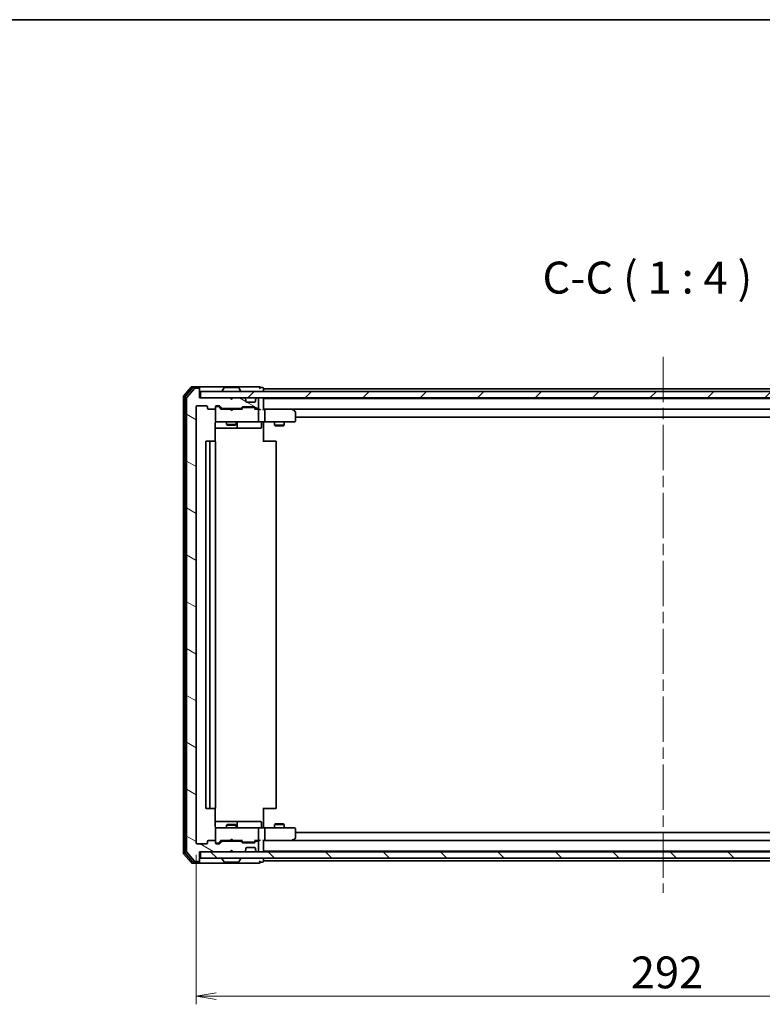
# Model space of a CAD drawing. Units: millimetres. Extents: x 36 to 7525, y 20 to 1144.
# Drawn here: x 2148 to 2380, y 836 to 1144 of the extents above; entities that cross this region are included whole.
import ezdxf

# ---------------------------------------------------------------- set-up
doc = ezdxf.new("R2010")
doc.units = ezdxf.units.MM
doc.header["$LTSCALE"] = 2.5
doc.linetypes.add('CHAIN', pattern=[0.3543, 0.2362, -0.0295, 0.0591, -0.0295])
doc.layers.get('Defpoints').update_dxf_attribs({"lineweight": 25})
for name, color, linetype, lineweight in [('Border (ISO)', 7, 'Continuous', 35), ('Centerline (ISO)', 131, 'Continuous', 18), ('Dimension (ISO)', 7, 'Continuous', 18), ('Hatch (ISO)', 1, 'Continuous', 18), ('Symbol (ISO)', 7, 'Continuous', 18), ('Visible (ISO)', 7, 'Continuous', 35)]:
    doc.layers.add(name, color=color, linetype=linetype, lineweight=lineweight)
doc.styles.add('Note Text (TK)', font='MS PGothic.ttf')
doc.dimstyles.new('Default - Method 1b (TK)', dxfattribs={"dimscale": 2.5, "dimtxt": 2.5, "dimasz": 2.5, "dimexe": 1, "dimexo": 1.5, "dimgap": 1, "dimtad": 1, "dimtoh": 1, "dimdsep": 46, "dimtxsty": 'Note Text (TK)', "dimblk": 'OPEN', "dimcen": 0.09, "dimdle": 5, "dimclrd": 100, "dimclre": 100, "dimclrt": 7, "dimadec": 1, "dimazin": 1, "dimtfac": 1, "dimtmove": 0, "dimatfit": 3, "dimldrblk": 'OPEN', "dimfxl": 1, "dimtolj": 1, "dimlwd": -1, "dimlwe": -1, "dimarcsym": 0})

# ---------------------------------------------------------------- blocks, each defined once
blk = doc.blocks.new('Borders tk図枠')
at = {"layer": 'Border (ISO)'}
blk.add_line((14.5, 289), (405.5, 289), dxfattribs=at)
blk = doc.blocks.new('_Open')
at = {"color": 0, "linetype": 'ByBlock', "lineweight": -2}
for p, q in [((-1, 0.167), (0, 0)), ((-1, -0.167), (0, 0)), ((0, 0), (-1, 0))]:
    blk.add_line(p, q, dxfattribs=at)
blk = doc.blocks.new('*D35')
at = {"layer": 'Defpoints', "color": 0}
for p in [(2202.85, 886.5), (2494.85, 886.5), (2202.85, 838.5)]:
    blk.add_point(p, dxfattribs=at)
at = {"layer": 'Dimension (ISO)', "color": 100}
for p, q in [((2202.85, 882.75), (2202.85, 836)), ((2494.85, 882.75), (2494.85, 836)), ((2488.6, 838.5), (2209.1, 838.5))]:
    blk.add_line(p, q, dxfattribs=at)
at = {"layer": 'Dimension (ISO)', "color": 100, "xscale": 6.25, "yscale": 6.25, "zscale": 6.25, "rotation": 180}
blk.add_blockref('_Open', (2202.85, 838.5), dxfattribs=at)
at = {"layer": 'Dimension (ISO)', "color": 100, "xscale": 6.25, "yscale": 6.25, "zscale": 6.25}
blk.add_blockref('_Open', (2494.85, 838.5), dxfattribs=at)
at = {"layer": 'Dimension (ISO)', "color": 7, "insert": (2338.73, 845.98), "char_height": 6.25, "attachment_point": 4, "style": 'Note Text (TK)'}
blk.add_mtext('\\A1;\\fMS PGothic|b0|i0;{\\H9.9600;292}', dxfattribs=at)

msp = doc.modelspace()

# ---------------------------------------------------------------- hatches: boundary and pattern name
at = {"layer": 'Hatch (ISO)'}
h = msp.add_hatch(dxfattribs=at)
h.set_pattern_fill('ANSI31', color=256, scale=101.6, angle=105.000246, style=0)
h.set_pattern_definition([(150.00025, (965.75, -12), (-6.34995, -10.99855), [])])
edge = h.paths.add_edge_path()
edge.add_ellipse((2203.5548, 1028.4021), major_axis=(0, 0.3), ratio=1, start_angle=270, end_angle=360)
edge.add_line((2203.5548, 1028.7021), (2202.4953, 1028.7021))
edge.add_ellipse((2202.4953, 1028.4021), major_axis=(-0.3, 0), ratio=1, start_angle=270, end_angle=320.194429)
edge.add_line((2202.2649, 1028.5942), (2199.9244, 1025.7856))
edge.add_ellipse((2200.1548, 1025.5935), major_axis=(-0.1921, -0.2305), ratio=1, start_angle=270, end_angle=309.805571)
edge.add_line((2199.8548, 1025.5935), (2199.8548, 883.8108))
edge.add_ellipse((2200.1548, 883.8108), major_axis=(0, -0.3), ratio=1, start_angle=270, end_angle=309.805571)
edge.add_line((2199.9244, 883.6187), (2202.2649, 880.8101))
edge.add_ellipse((2202.4953, 881.0021), major_axis=(0.1921, -0.2305), ratio=1, start_angle=270, end_angle=320.194429)
edge.add_line((2202.4953, 880.7021), (2203.5548, 880.7021))
edge.add_ellipse((2203.5548, 881.0021), major_axis=(0.3, 0), ratio=1, start_angle=270, end_angle=360)
edge.add_line((2203.8548, 881.0021), (2203.8548, 883.7021))
edge.add_line((2203.8548, 883.7021), (2213.3548, 883.7021))
edge.add_line((2213.3548, 883.7021), (2213.8548, 884.2021))
edge.add_line((2213.8548, 884.2021), (2214.3548, 883.7021))
edge.add_line((2214.3548, 883.7021), (2217.7306, 883.7021))
edge.add_ellipse((2217.7306, 884.0021), major_axis=(0.3, 0), ratio=1, start_angle=270, end_angle=315)
edge.add_line((2217.9427, 883.79), (2218.267, 884.1143))
edge.add_ellipse((2218.0548, 884.3264), major_axis=(0.2121, 0.2121), ratio=1, start_angle=270, end_angle=315)
edge.add_line((2218.3548, 884.3264), (2218.3548, 884.7021))
edge.add_ellipse((2218.6548, 884.7021), major_axis=(0, 0.3), ratio=1, start_angle=0, end_angle=90, ccw=False)
edge.add_line((2218.6548, 885.0021), (2221.0548, 885.0021))
edge.add_ellipse((2221.0548, 884.7021), major_axis=(0.3, 0), ratio=1, start_angle=0, end_angle=90, ccw=False)
edge.add_line((2221.3548, 884.7021), (2221.3548, 884.3264))
edge.add_ellipse((2221.6548, 884.3264), major_axis=(0, -0.3), ratio=1, start_angle=270, end_angle=315)
edge.add_line((2221.4427, 884.1143), (2221.767, 883.79))
edge.add_ellipse((2221.9791, 884.0021), major_axis=(0.2121, -0.2121), ratio=1, start_angle=270, end_angle=315)
edge.add_line((2221.9791, 883.7021), (2222.0548, 883.7021))
edge.add_ellipse((2222.0548, 884.0021), major_axis=(0.3, 0), ratio=1, start_angle=270, end_angle=360)
edge.add_line((2222.3548, 884.0021), (2222.3548, 886.7021))
edge.add_ellipse((2222.0548, 886.7021), major_axis=(0, 0.3), ratio=1, start_angle=270, end_angle=360)
edge.add_line((2222.0548, 887.0021), (2221.6791, 887.0021))
edge.add_ellipse((2221.6791, 886.7021), major_axis=(-0.3, 0), ratio=1, start_angle=270, end_angle=315)
edge.add_line((2221.467, 886.9143), (2221.1427, 886.59))
edge.add_ellipse((2220.9306, 886.8021), major_axis=(-0.2121, -0.2121), ratio=1, start_angle=45, end_angle=90, ccw=False)
edge.add_line((2220.9306, 886.5021), (2217.4291, 886.5021))
edge.add_ellipse((2217.4291, 886.8021), major_axis=(-0.3, 0), ratio=1, start_angle=45, end_angle=90, ccw=False)
edge.add_line((2217.217, 886.59), (2216.8927, 886.9143))
edge.add_ellipse((2216.6806, 886.7021), major_axis=(-0.2121, 0.2121), ratio=1, start_angle=270, end_angle=315)
edge.add_line((2216.6806, 887.0021), (2211.0291, 887.0021))
edge.add_ellipse((2211.0291, 886.7021), major_axis=(-0.3, 0), ratio=1, start_angle=270, end_angle=315)
edge.add_line((2210.817, 886.9143), (2210.1927, 886.29))
edge.add_ellipse((2209.9806, 886.5021), major_axis=(-0.2121, -0.2121), ratio=1, start_angle=45, end_angle=90, ccw=False)
edge.add_line((2209.9806, 886.2021), (2209.1548, 886.2021))
edge.add_ellipse((2209.1548, 886.5021), major_axis=(-0.3, 0), ratio=1, start_angle=0, end_angle=90, ccw=False)
edge.add_line((2208.8548, 886.5021), (2208.8548, 886.9021))
edge.add_ellipse((2208.5548, 886.9021), major_axis=(0, 0.3), ratio=1, start_angle=270, end_angle=360)
edge.add_line((2208.5548, 887.2021), (2206.6548, 887.2021))
edge.add_ellipse((2206.6548, 886.9021), major_axis=(-0.3, 0), ratio=1, start_angle=270, end_angle=360)
edge.add_line((2206.3548, 886.9021), (2206.3548, 886.5021))
edge.add_ellipse((2206.0548, 886.5021), major_axis=(0, -0.3), ratio=1, start_angle=0, end_angle=90, ccw=False)
edge.add_line((2206.0548, 886.2021), (2203.1548, 886.2021))
edge.add_ellipse((2203.1548, 886.5021), major_axis=(-0.3, 0), ratio=1, start_angle=0, end_angle=90, ccw=False)
edge.add_line((2202.8548, 886.5021), (2202.8548, 1022.9021))
edge.add_ellipse((2203.1548, 1022.9021), major_axis=(0, 0.3), ratio=1, start_angle=0, end_angle=90, ccw=False)
edge.add_line((2203.1548, 1023.2021), (2206.0548, 1023.2021))
edge.add_ellipse((2206.0548, 1022.9021), major_axis=(0.3, 0), ratio=1, start_angle=0, end_angle=90, ccw=False)
edge.add_line((2206.3548, 1022.9021), (2206.3548, 1022.5021))
edge.add_ellipse((2206.6548, 1022.5021), major_axis=(0, -0.3), ratio=1, start_angle=270, end_angle=360)
edge.add_line((2206.6548, 1022.2021), (2208.5548, 1022.2021))
edge.add_ellipse((2208.5548, 1022.5021), major_axis=(0.3, 0), ratio=1, start_angle=270, end_angle=360)
edge.add_line((2208.8548, 1022.5021), (2208.8548, 1022.9021))
edge.add_ellipse((2209.1548, 1022.9021), major_axis=(0, 0.3), ratio=1, start_angle=0, end_angle=90, ccw=False)
edge.add_line((2209.1548, 1023.2021), (2209.9806, 1023.2021))
edge.add_ellipse((2209.9806, 1022.9021), major_axis=(0.3, 0), ratio=1, start_angle=45, end_angle=90, ccw=False)
edge.add_line((2210.1927, 1023.1143), (2210.817, 1022.49))
edge.add_ellipse((2211.0291, 1022.7021), major_axis=(0.2121, -0.2121), ratio=1, start_angle=270, end_angle=315)
edge.add_line((2211.0291, 1022.4021), (2216.6806, 1022.4021))
edge.add_ellipse((2216.6806, 1022.7021), major_axis=(0.3, 0), ratio=1, start_angle=270, end_angle=315)
edge.add_line((2216.8927, 1022.49), (2217.217, 1022.8143))
edge.add_ellipse((2217.4291, 1022.6021), major_axis=(0.2121, 0.2121), ratio=1, start_angle=45, end_angle=90, ccw=False)
edge.add_line((2217.4291, 1022.9021), (2220.9306, 1022.9021))
edge.add_ellipse((2220.9306, 1022.6021), major_axis=(0.3, 0), ratio=1, start_angle=45, end_angle=90, ccw=False)
edge.add_line((2221.1427, 1022.8143), (2221.467, 1022.49))
edge.add_ellipse((2221.6791, 1022.7021), major_axis=(0.2121, -0.2121), ratio=1, start_angle=270, end_angle=315)
edge.add_line((2221.6791, 1022.4021), (2222.0548, 1022.4021))
edge.add_ellipse((2222.0548, 1022.7021), major_axis=(0.3, 0), ratio=1, start_angle=270, end_angle=360)
edge.add_line((2222.3548, 1022.7021), (2222.3548, 1025.4021))
edge.add_ellipse((2222.0548, 1025.4021), major_axis=(0, 0.3), ratio=1, start_angle=270, end_angle=360)
edge.add_line((2222.0548, 1025.7021), (2221.9791, 1025.7021))
edge.add_ellipse((2221.9791, 1025.4021), major_axis=(-0.3, 0), ratio=1, start_angle=270, end_angle=315)
edge.add_line((2221.767, 1025.6143), (2221.4427, 1025.29))
edge.add_ellipse((2221.6548, 1025.0779), major_axis=(-0.2121, -0.2121), ratio=1, start_angle=270, end_angle=315)
edge.add_line((2221.3548, 1025.0779), (2221.3548, 1024.7021))
edge.add_ellipse((2221.0548, 1024.7021), major_axis=(0, -0.3), ratio=1, start_angle=0, end_angle=90, ccw=False)
edge.add_line((2221.0548, 1024.4021), (2218.6548, 1024.4021))
edge.add_ellipse((2218.6548, 1024.7021), major_axis=(-0.3, 0), ratio=1, start_angle=0, end_angle=90, ccw=False)
edge.add_line((2218.3548, 1024.7021), (2218.3548, 1025.0779))
edge.add_ellipse((2218.0548, 1025.0779), major_axis=(0, 0.3), ratio=1, start_angle=270, end_angle=315)
edge.add_line((2218.267, 1025.29), (2217.9427, 1025.6143))
edge.add_ellipse((2217.7306, 1025.4021), major_axis=(-0.2121, 0.2121), ratio=1, start_angle=270, end_angle=315)
edge.add_line((2217.7306, 1025.7021), (2214.3548, 1025.7021))
edge.add_line((2214.3548, 1025.7021), (2213.8548, 1025.2021))
edge.add_line((2213.8548, 1025.2021), (2213.3548, 1025.7021))
edge.add_line((2213.3548, 1025.7021), (2203.8548, 1025.7021))
edge.add_line((2203.8548, 1025.7021), (2203.8548, 1028.4021))
h = msp.add_hatch(dxfattribs=at)
h.set_pattern_fill('ANSI31', color=256, scale=101.6, style=0)
h.set_pattern_definition([(45, (965.75, -12), (-8.98026, 8.98026), [])])
h.paths.add_polyline_path([(2493.5548, 1025.7021), (2493.5548, 1027.7021), (2204.1548, 1027.7021), (2204.1548, 1025.7021)])
h = msp.add_hatch(dxfattribs=at)
h.set_pattern_fill('ANSI31', color=256, scale=101.6, angle=90.00021, style=0)
h.set_pattern_definition([(135.0002, (965.75, -12), (-8.98022, -8.98029), [])])
h.paths.add_polyline_path([(2493.5548, 881.7021), (2493.5548, 883.7021), (2204.1548, 883.7021), (2204.1548, 881.7021)])

# ---------------------------------------------------------------- linework, layer by layer
at = {"layer": 'Centerline (ISO)', "linetype": 'CHAIN', "ltscale": 23.990969}
msp.add_line((2348.8548, 1038.5021), (2348.8548, 870.9021), dxfattribs=at)
at = {"layer": 'Visible (ISO)'}
for p, q in [((2201.2649, 1029.0942), (2198.9244, 1026.2856)), ((2201.6657, 1028.7942), (2199.4244, 1026.1046)), ((2203.5548, 1029.2021), (2201.4953, 1029.2021)), ((2203.5548, 1028.9021), (2201.8962, 1028.9021)), ((2218.8548, 1029.2021), (2203.5548, 1029.2021)), ((2203.8548, 1028.9021), (2203.8548, 1028.6021)), ((2211.5457, 1028.8111), (2210.9871, 1027.9519)), ((2215.9963, 1028.9021), (2211.7134, 1028.9021)), ((2216.164, 1028.8111), (2216.7225, 1027.9519)), ((2222.5548, 1029.2021), (2218.8548, 1029.2021)), ((2223.5548, 1028.9021), (2222.8548, 1028.9021)), ((2198.8548, 1026.0935), (2198.8548, 883.3108)), ((2199.3548, 1025.9125), (2199.3548, 883.4918)), ((2202.2649, 1028.5942), (2199.9244, 1025.7856)), ((2203.5548, 1028.7021), (2202.4953, 1028.7021)), ((2203.8548, 1028.4021), (2203.8548, 1028.6021)), ((2203.8548, 1025.7021), (2203.8548, 1028.4021)), ((2213.3548, 1025.7021), (2203.8548, 1025.7021)), ((2493.5548, 1027.7021), (2204.1548, 1027.7021)), ((2204.1548, 1027.7021), (2204.1548, 1025.7021)), ((2204.1548, 1025.7021), (2493.5548, 1025.7021)), ((2210.9548, 1027.8021), (2210.9548, 1027.8429)), ((2213.8548, 1025.2021), (2213.3548, 1025.7021)), ((2213.5286, 1025.6143), (2213.4408, 1025.7021)), ((2214.3548, 1025.7021), (2213.8548, 1025.2021)), ((2217.7306, 1025.7021), (2214.3548, 1025.7021)), ((2216.7548, 1027.8021), (2216.7548, 1027.8429)), ((2222.0548, 1025.7021), (2221.9791, 1025.7021)), ((2223.8548, 1028.5021), (2223.8548, 1028.6021)), ((2223.8548, 1028.2021), (2223.8548, 1028.5021)), ((2473.8548, 1028.5021), (2223.8548, 1028.5021)), ((2223.8548, 1027.7021), (2223.8548, 1028.2021)), ((2223.8548, 1025.5021), (2223.8548, 1025.7021)), ((2199.8548, 1025.5935), (2199.8548, 883.8108)), ((2202.8548, 886.5021), (2202.8548, 1022.9021)), ((2203.1548, 1023.2021), (2206.0548, 1023.2021)), ((2206.3548, 1022.9021), (2206.3548, 1022.5021)), ((2208.8548, 1022.5021), (2208.8548, 1022.9021)), ((2209.1548, 1023.2021), (2209.9806, 1023.2021)), ((2209.644, 1023.0021), (2209.1548, 1023.0021)), ((2209.7805, 1023.0021), (2209.644, 1023.0021)), ((2209.9927, 1022.9143), (2210.7048, 1022.2021)), ((2210.1927, 1023.1143), (2210.817, 1022.49)), ((2213.5286, 1025.6143), (2213.8978, 1025.2451)), ((2216.8927, 1022.49), (2217.217, 1022.8143)), ((2217.0048, 1022.2021), (2217.4169, 1022.6143)), ((2217.4291, 1022.9021), (2220.9306, 1022.9021)), ((2217.7725, 1022.7021), (2217.6291, 1022.7021)), ((2220.5871, 1022.7021), (2217.7725, 1022.7021)), ((2218.267, 1025.29), (2217.9427, 1025.6143)), ((2218.2874, 1025.2696), (2218.267, 1025.29)), ((2218.3548, 1024.7021), (2218.3548, 1025.0779)), ((2221.0548, 1024.4021), (2218.6548, 1024.4021)), ((2220.7305, 1022.7021), (2220.5871, 1022.7021)), ((2220.9427, 1022.6143), (2221.3548, 1022.2021)), ((2221.1427, 1022.8143), (2221.467, 1022.49)), ((2221.3548, 1025.0779), (2221.3548, 1024.7021)), ((2221.4427, 1025.29), (2221.4223, 1025.2696)), ((2221.767, 1025.6143), (2221.4427, 1025.29)), ((2222.3548, 1022.7021), (2222.3548, 1025.4021)), ((2223.8548, 1025.4021), (2223.8548, 1025.5021)), ((2473.8548, 1025.5021), (2223.8548, 1025.5021)), ((2223.8548, 1022.1143), (2223.8548, 1025.4021)), ((2206.6548, 1022.2021), (2208.5548, 1022.2021)), ((2208.8548, 1022.5021), (2208.8548, 1018.5021)), ((2213.4408, 1022.2021), (2210.5287, 1022.2021)), ((2211.0291, 1022.4021), (2216.6806, 1022.4021)), ((2212.3548, 1022.4021), (2212.3548, 1022.2021)), ((2213.5008, 1022.1421), (2213.4408, 1022.2021)), ((2213.9408, 1021.7021), (2213.5008, 1022.1421)), ((2213.9408, 1021.7021), (2214.3808, 1022.1421)), ((2214.4408, 1022.2021), (2214.3808, 1022.1421)), ((2217.1809, 1022.2021), (2214.4408, 1022.2021)), ((2215.3548, 1022.4021), (2215.3548, 1022.2021)), ((2222.0548, 1022.2021), (2221.1787, 1022.2021)), ((2221.6791, 1022.4021), (2222.0548, 1022.4021)), ((2222.4306, 1022.2021), (2222.0548, 1022.2021)), ((2222.3548, 1018.5021), (2222.3548, 1021.9021)), ((2224.2306, 1022.2021), (2223.8548, 1022.2021)), ((2232.8215, 1022.2021), (2224.2306, 1022.2021)), ((2224.2306, 1022.2021), (2473.4791, 1022.2021)), ((2224.3548, 1021.9021), (2224.3548, 1018.5021)), ((2232.7914, 1021.9021), (2232.947, 1022.0578)), ((2233.0015, 1022.1421), (2232.9215, 1022.2021)), ((2233.7348, 1021.5921), (2233.0015, 1022.1421)), ((2233.8548, 1018.5021), (2233.8548, 1021.3521)), ((2233.8548, 1019.7021), (2463.8548, 1019.7021)), ((2208.765, 1012.1162), (2208.765, 1017.7021)), ((2208.8548, 1018.5021), (2208.8548, 1018.4788)), ((2209.1548, 1018.2021), (2210.0402, 1018.2021)), ((2210.0402, 1018.2021), (2221.2366, 1018.2021)), ((2212.3548, 1018.2021), (2212.3548, 1017.3521)), ((2212.3548, 1017.3521), (2215.3548, 1017.3521)), ((2212.6616, 1017.1988), (2212.3548, 1017.3521)), ((2215.0481, 1017.1988), (2212.6616, 1017.1988)), ((2215.0481, 1017.1988), (2215.3548, 1017.3521)), ((2215.3548, 1018.2021), (2215.3548, 1017.3521)), ((2215.6494, 1016.5021), (2215.6494, 1017.9021)), ((2221.2366, 1018.2021), (2222.0548, 1018.2021)), ((2224.2306, 1018.2021), (2222.0548, 1018.2021)), ((2223.2535, 1017.9021), (2223.2535, 1016.5021)), ((2223.8548, 1018.1944), (2223.8548, 1017.9771)), ((2223.8548, 1017.7021), (2223.8548, 1017.9771)), ((2223.8548, 1017.7021), (2223.8548, 1011.9021)), ((2224.2306, 1018.2021), (2232.7914, 1018.2021)), ((2227.3548, 1018.2021), (2227.3548, 1017.1521)), ((2227.3548, 1017.1521), (2230.3548, 1017.1521)), ((2227.6616, 1016.9988), (2227.3548, 1017.1521)), ((2230.0481, 1016.9988), (2227.6616, 1016.9988)), ((2230.0481, 1016.9988), (2230.3548, 1017.1521)), ((2230.3548, 1018.2021), (2230.3548, 1017.1521)), ((2232.7914, 1018.2021), (2233.5548, 1018.2021)), ((2208.765, 1016.2021), (2215.1778, 1016.2021)), ((2215.1778, 1016.2021), (2215.3494, 1016.2021)), ((2215.3494, 1016.2021), (2219.0239, 1016.2021)), ((2219.0239, 1016.2021), (2222.9535, 1016.2021)), ((2205.8548, 1011.9021), (2205.8548, 897.5021)), ((2207.4548, 1012.2021), (2206.1548, 1012.2021)), ((2207.1548, 1011.9021), (2207.1548, 897.5021)), ((2207.6477, 1012.2021), (2207.4548, 1012.2021)), ((2207.6477, 1012.2021), (2207.7891, 1012.2021)), ((2208.4963, 1012.2021), (2207.7891, 1012.2021)), ((2208.4963, 1012.2021), (2208.5548, 1012.2021)), ((2208.8548, 897.5021), (2208.8548, 1011.9021)), ((2223.8548, 1012.2021), (2224.269, 1012.2021)), ((2226.6477, 1012.2021), (2224.269, 1012.2021)), ((2226.6477, 1012.2021), (2226.7891, 1012.2021)), ((2227.4963, 1012.2021), (2226.7891, 1012.2021)), ((2227.4963, 1012.2021), (2227.5548, 1012.2021)), ((2227.8548, 897.5021), (2227.8548, 1011.9021)), ((2206.1548, 897.2021), (2207.4548, 897.2021)), ((2207.4548, 897.2021), (2207.6477, 897.2021)), ((2207.7891, 897.2021), (2207.6477, 897.2021)), ((2207.7891, 897.2021), (2208.4963, 897.2021)), ((2208.5548, 897.2021), (2208.4963, 897.2021)), ((2208.765, 891.7021), (2208.765, 897.2881)), ((2223.8548, 897.5021), (2223.8548, 891.7021)), ((2224.269, 897.2021), (2223.8548, 897.2021)), ((2224.269, 897.2021), (2226.6477, 897.2021)), ((2226.7891, 897.2021), (2226.6477, 897.2021)), ((2226.7891, 897.2021), (2227.4963, 897.2021)), ((2227.5548, 897.2021), (2227.4963, 897.2021)), ((2215.1778, 893.2021), (2208.765, 893.2021)), ((2215.3494, 893.2021), (2215.1778, 893.2021)), ((2219.0239, 893.2021), (2215.3494, 893.2021)), ((2222.9535, 893.2021), (2219.0239, 893.2021)), ((2208.8548, 890.9255), (2208.8548, 890.9021)), ((2208.8548, 890.9021), (2208.8548, 886.9021)), ((2210.0402, 891.2021), (2209.1548, 891.2021)), ((2221.2366, 891.2021), (2210.0402, 891.2021)), ((2212.6616, 892.2055), (2212.3548, 892.0521)), ((2215.3548, 892.0521), (2212.3548, 892.0521)), ((2212.3548, 891.2021), (2212.3548, 892.0521)), ((2212.6616, 892.2055), (2215.0481, 892.2055)), ((2215.0481, 892.2055), (2215.3548, 892.0521)), ((2215.3548, 891.2021), (2215.3548, 892.0521)), ((2215.6494, 891.5021), (2215.6494, 892.9021)), ((2222.0548, 891.2021), (2221.2366, 891.2021)), ((2222.0548, 891.2021), (2224.2306, 891.2021)), ((2222.3548, 887.5021), (2222.3548, 890.9021)), ((2223.2535, 891.5021), (2223.2535, 892.9021)), ((2223.8548, 891.4272), (2223.8548, 891.7021)), ((2223.8548, 891.4272), (2223.8548, 891.2099)), ((2232.7914, 891.2021), (2224.2306, 891.2021)), ((2224.3548, 890.9021), (2224.3548, 887.5021)), ((2227.6616, 892.4055), (2227.3548, 892.2521)), ((2230.3548, 892.2521), (2227.3548, 892.2521)), ((2227.3548, 891.2021), (2227.3548, 892.2521)), ((2227.6616, 892.4055), (2230.0481, 892.4055)), ((2230.0481, 892.4055), (2230.3548, 892.2521)), ((2230.3548, 891.2021), (2230.3548, 892.2521)), ((2233.5548, 891.2021), (2232.7914, 891.2021)), ((2233.8548, 888.0521), (2233.8548, 890.9021)), ((2208.5548, 887.2021), (2206.6548, 887.2021)), ((2209.9927, 886.49), (2210.7048, 887.2021)), ((2210.5287, 887.2021), (2213.4408, 887.2021)), ((2212.3548, 887.0021), (2212.3548, 887.2021)), ((2213.4408, 887.2021), (2213.5008, 887.2621)), ((2213.9408, 887.7021), (2213.5008, 887.2621)), ((2213.9408, 887.7021), (2214.3808, 887.2621)), ((2214.3808, 887.2621), (2214.4408, 887.2021)), ((2214.4408, 887.2021), (2217.1809, 887.2021)), ((2215.3548, 887.0021), (2215.3548, 887.2021)), ((2217.0048, 887.2021), (2217.4169, 886.79)), ((2221.3548, 887.2021), (2220.9427, 886.79)), ((2221.1787, 887.2021), (2222.0548, 887.2021)), ((2222.0548, 887.2021), (2222.4306, 887.2021)), ((2223.8548, 884.0021), (2223.8548, 887.29)), ((2223.8548, 887.2021), (2224.2306, 887.2021)), ((2224.2306, 887.2021), (2232.8215, 887.2021)), ((2473.4791, 887.2021), (2224.2306, 887.2021)), ((2232.7914, 887.5021), (2232.947, 887.3465)), ((2232.9215, 887.2021), (2233.0015, 887.2621)), ((2233.0015, 887.2621), (2233.7348, 887.8121)), ((2463.8548, 889.7021), (2233.8548, 889.7021)), ((2206.0548, 886.2021), (2203.1548, 886.2021)), ((2206.3548, 886.9021), (2206.3548, 886.5021)), ((2208.8548, 886.5021), (2208.8548, 886.9021)), ((2209.1548, 886.4021), (2209.644, 886.4021)), ((2209.9806, 886.2021), (2209.1548, 886.2021)), ((2209.644, 886.4021), (2209.7805, 886.4021)), ((2210.817, 886.9143), (2210.1927, 886.29)), ((2216.6806, 887.0021), (2211.0291, 887.0021)), ((2213.3548, 883.7021), (2213.8548, 884.2021)), ((2213.5286, 883.79), (2213.8978, 884.1592)), ((2213.8548, 884.2021), (2214.3548, 883.7021)), ((2217.217, 886.59), (2216.8927, 886.9143)), ((2220.9306, 886.5021), (2217.4291, 886.5021)), ((2217.6291, 886.7021), (2217.7725, 886.7021)), ((2217.7725, 886.7021), (2220.5871, 886.7021)), ((2217.9427, 883.79), (2218.267, 884.1143)), ((2218.267, 884.1143), (2218.2874, 884.1347)), ((2218.3548, 884.3264), (2218.3548, 884.7021)), ((2218.6548, 885.0021), (2221.0548, 885.0021)), ((2220.5871, 886.7021), (2220.7305, 886.7021)), ((2221.467, 886.9143), (2221.1427, 886.59)), ((2221.3548, 884.7021), (2221.3548, 884.3264)), ((2221.4223, 884.1347), (2221.4427, 884.1143)), ((2221.4427, 884.1143), (2221.767, 883.79)), ((2222.0548, 887.0021), (2221.6791, 887.0021)), ((2222.3548, 884.0021), (2222.3548, 886.7021)), ((2223.8548, 883.9021), (2223.8548, 884.0021)), ((2198.9244, 883.1187), (2201.2649, 880.3101)), ((2199.4244, 883.2997), (2201.6657, 880.6101)), ((2199.9244, 883.6187), (2202.2649, 880.8101)), ((2203.8548, 881.0021), (2203.8548, 883.7021)), ((2203.8548, 883.7021), (2213.3548, 883.7021)), ((2203.8548, 880.8021), (2203.8548, 881.0021)), ((2493.5548, 883.7021), (2204.1548, 883.7021)), ((2204.1548, 883.7021), (2204.1548, 881.7021)), ((2204.1548, 881.7021), (2493.5548, 881.7021)), ((2210.9548, 881.6021), (2210.9548, 881.5614)), ((2211.5457, 880.5931), (2210.9871, 881.4524)), ((2213.4408, 883.7021), (2213.5286, 883.79)), ((2214.3548, 883.7021), (2217.7306, 883.7021)), ((2216.164, 880.5931), (2216.7225, 881.4524)), ((2216.7548, 881.6021), (2216.7548, 881.5614)), ((2221.9791, 883.7021), (2222.0548, 883.7021)), ((2223.8548, 883.7021), (2223.8548, 883.9021)), ((2223.8548, 883.9021), (2473.8548, 883.9021)), ((2223.8548, 881.2021), (2223.8548, 881.7021)), ((2223.8548, 880.9021), (2223.8548, 881.2021)), ((2223.8548, 880.8021), (2223.8548, 880.9021)), ((2223.8548, 880.9021), (2473.8548, 880.9021)), ((2201.4953, 880.2021), (2203.5548, 880.2021)), ((2201.8962, 880.5021), (2203.5548, 880.5021)), ((2202.4953, 880.7021), (2203.5548, 880.7021)), ((2203.5548, 880.2021), (2218.8548, 880.2021)), ((2203.8548, 880.8021), (2203.8548, 880.5021)), ((2211.7134, 880.5021), (2215.9963, 880.5021)), ((2218.8548, 880.2021), (2222.5548, 880.2021)), ((2222.8548, 880.5021), (2223.5548, 880.5021))]:
    msp.add_line(p, q, dxfattribs=at)
for centre, radius, start, end in [((2201.4953, 1028.9021), 0.3, 90, 140.194429), ((2201.8962, 1028.6021), 0.3, 90, 140.194429), ((2203.5548, 1028.9021), 0.3, 0, 90), ((2203.5548, 1028.6021), 0.3, 0, 90), ((2211.7134, 1028.7021), 0.2, 90, 146.976132), ((2215.9963, 1028.7021), 0.2, 33.023868, 90), ((2222.5548, 1028.9021), 0.3, 0, 90), ((2222.5548, 1028.9021), 0.3, 270, 0), ((2223.5548, 1028.6021), 0.3, 0, 90), ((2199.1548, 1026.0935), 0.3, 140.194429, 180), ((2199.6548, 1025.9125), 0.3, 140.194429, 180), ((2200.1548, 1025.5935), 0.3, 140.194429, 180), ((2202.4953, 1028.4021), 0.3, 90, 140.194429), ((2203.5548, 1028.4021), 0.3, 0, 90), ((2211.1548, 1027.8429), 0.2, 146.976132, 180), ((2211.0548, 1027.8021), 0.1, 180, 270), ((2216.6548, 1027.8021), 0.1, 270, 0), ((2216.5548, 1027.8429), 0.2, 0, 33.023868), ((2217.7306, 1025.4021), 0.3, 45, 90), ((2221.9791, 1025.4021), 0.3, 90, 135), ((2222.0548, 1025.4021), 0.3, 0, 90), ((2223.5548, 1025.4021), 0.3, 0, 90), ((2203.1548, 1022.9021), 0.3, 90, 180), ((2206.0548, 1022.9021), 0.3, 0, 90), ((2209.1548, 1022.9021), 0.3, 90, 180), ((2209.1548, 1022.7021), 0.3, 90, 180), ((2209.9806, 1022.9021), 0.3, 45, 90), ((2213.7408, 1025.4021), 0.3, 135, 146.686674), ((2217.4291, 1022.6021), 0.3, 90, 135), ((2218.0548, 1025.0779), 0.3, 0, 45), ((2218.6548, 1024.7021), 0.3, 180, 270), ((2220.9306, 1022.6021), 0.3, 45, 90), ((2221.0548, 1024.7021), 0.3, 270, 0), ((2221.6548, 1025.0779), 0.3, 135, 180), ((2222.0548, 1022.7021), 0.3, 270, 0), ((2206.6548, 1022.5021), 0.3, 180, 270), ((2208.5548, 1022.5021), 0.3, 270, 0), ((2211.0291, 1022.7021), 0.3, 225, 270), ((2216.6806, 1022.7021), 0.3, 270, 315), ((2221.6791, 1022.7021), 0.3, 225, 270), ((2222.0548, 1021.9021), 0.3, 66.562016, 90), ((2222.0548, 1021.9021), 0.3, 0, 31.244455), ((2232.8215, 1021.9021), 0.3, 66.562004, 90), ((2232.8215, 1021.9021), 0.3, 53.130102, 66.562021), ((2233.5548, 1021.3521), 0.3, 0, 53.130102), ((2209.1548, 1018.5021), 0.3, 180, 270), ((2209.1548, 1018.4767), 0.3, 180, 284.477512), ((2209.3548, 1017.7021), 0.5, 90, 104.477512), ((2215.3494, 1016.5021), 0.3, 270, 0), ((2215.9494, 1017.9021), 0.3, 90, 180), ((2222.0548, 1018.5021), 0.3, 270, 0), ((2222.9535, 1016.5021), 0.3, 270, 0), ((2223.5535, 1017.9021), 0.3, 90, 180), ((2233.5548, 1018.5021), 0.3, 270, 0), ((2206.1548, 1011.9021), 0.3, 90, 180), ((2207.4548, 1011.9021), 0.3, 90, 180), ((2208.5548, 1011.9021), 0.3, 0, 90), ((2227.5548, 1011.9021), 0.3, 0, 90), ((2206.1548, 897.5021), 0.3, 180, 270), ((2207.4548, 897.5021), 0.3, 180, 270), ((2208.5548, 897.5021), 0.3, 270, 0), ((2227.5548, 897.5021), 0.3, 270, 0), ((2215.3494, 892.9021), 0.3, 0, 90), ((2222.9535, 892.9021), 0.3, 0, 90), ((2209.1548, 890.9275), 0.3, 75.522488, 180), ((2209.1548, 890.9021), 0.3, 90, 180), ((2209.3548, 891.7021), 0.5, 255.522488, 270), ((2215.9494, 891.5021), 0.3, 180, 270), ((2222.0548, 890.9021), 0.3, 0, 90), ((2223.5535, 891.5021), 0.3, 180, 270), ((2233.5548, 890.9021), 0.3, 0, 90), ((2206.6548, 886.9021), 0.3, 90, 180), ((2208.5548, 886.9021), 0.3, 0, 90), ((2222.0548, 887.5021), 0.3, 270, 293.437996), ((2222.0548, 887.5021), 0.3, 328.755545, 0), ((2232.8215, 887.5021), 0.3, 270, 293.437984), ((2232.8215, 887.5021), 0.3, 293.437984, 306.869898), ((2233.5548, 888.0521), 0.3, 306.869898, 0), ((2203.1548, 886.5021), 0.3, 180, 270), ((2206.0548, 886.5021), 0.3, 270, 0), ((2209.1548, 886.7021), 0.3, 180, 270), ((2209.1548, 886.5021), 0.3, 180, 270), ((2209.9806, 886.5021), 0.3, 270, 315), ((2211.0291, 886.7021), 0.3, 90, 135), ((2216.6806, 886.7021), 0.3, 45, 90), ((2217.4291, 886.8021), 0.3, 225, 270), ((2218.0548, 884.3264), 0.3, 315, 0), ((2218.6548, 884.7021), 0.3, 90, 180), ((2220.9306, 886.8021), 0.3, 270, 315), ((2221.0548, 884.7021), 0.3, 0, 90), ((2221.6548, 884.3264), 0.3, 180, 225), ((2221.6791, 886.7021), 0.3, 90, 135), ((2222.0548, 886.7021), 0.3, 0, 90), ((2222.0548, 884.0021), 0.3, 270, 0), ((2223.5548, 884.0021), 0.3, 270, 0), ((2199.1548, 883.3108), 0.3, 180, 219.805571), ((2199.6548, 883.4918), 0.3, 180, 219.805571), ((2200.1548, 883.8108), 0.3, 180, 219.805571), ((2203.5548, 881.0021), 0.3, 270, 0), ((2211.0548, 881.6021), 0.1, 90, 180), ((2211.1548, 881.5614), 0.2, 180, 213.023868), ((2213.7408, 884.0021), 0.3, 213.313326, 225), ((2216.6548, 881.6021), 0.1, 0, 90), ((2216.5548, 881.5614), 0.2, 326.976132, 0), ((2217.7306, 884.0021), 0.3, 270, 315), ((2221.9791, 884.0021), 0.3, 225, 270), ((2201.4953, 880.5021), 0.3, 219.805571, 270), ((2201.8962, 880.8021), 0.3, 219.805571, 270), ((2202.4953, 881.0021), 0.3, 219.805571, 270), ((2203.5548, 880.8021), 0.3, 270, 0), ((2203.5548, 880.5021), 0.3, 270, 0), ((2211.7134, 880.7021), 0.2, 213.023868, 270), ((2215.9963, 880.7021), 0.2, 270, 326.976132), ((2222.5548, 880.5021), 0.3, 0, 90), ((2222.5548, 880.5021), 0.3, 270, 0), ((2223.5548, 880.8021), 0.3, 270, 0)]:
    msp.add_arc(centre, radius, start, end, dxfattribs=at)
for centre, major_axis, ratio, start_param, end_param in [((2209.7805, 1022.7021), (0.3, 0), 0.99985076, 0.78532354, 1.57079633), ((2217.6291, 1022.4021), (-0.3, 0), 0.99985076, 4.71238898, 5.49786177), ((2220.7305, 1022.4021), (0.3, 0), 0.99985076, 0.78532354, 1.57079633), ((2210.4256, 1021.9021), (-0.1246, -0.2958), 0.40041045, 3.30861727, 3.95211838), ((2217.2841, 1021.9021), (0.1246, -0.2958), 0.40041045, 2.33106693, 2.97456804), ((2221.0756, 1021.9021), (-0.1246, -0.2958), 0.40041045, 3.30861727, 3.95211838), ((2222.0226, 1021.9021), (0.6487, 0.2044), 0.33843751, 1.23011504, 1.46454615), ((2222.0548, 1021.9247), (0.2515, 0.483), 0.33843751, 4.88684285, 5.16156968), ((2222.4306, 1021.9021), (0.4243, 0), 0.70710678, 0.78539816, 1.57079633), ((2222.7306, 1021.9021), (0.2772, -0.2772), 0.41421356, 1.17809725, 1.96349541), ((2223.5548, 1021.9021), (-0.2772, -0.2772), 0.41421356, 1.96349541, 2.74889357), ((2224.2306, 1021.9021), (0, 0.3), 0.41421356, 4.71238898, 6.28318531), ((2232.7914, 1021.9247), (-0.2411, 0.4823), 0.37002441, 4.52944541, 4.80417225), ((2224.2306, 1018.5021), (0, 0.3), 0.41421356, 3.14159265, 4.71238898), ((2224.2306, 890.9021), (0, 0.3), 0.41421356, 4.71238898, 6.28318531), ((2210.4256, 887.5021), (-0.1246, 0.2958), 0.40041045, 2.33106693, 2.97456804), ((2217.2841, 887.5021), (0.1246, 0.2958), 0.40041045, 3.30861727, 3.95211838), ((2221.0756, 887.5021), (-0.1246, 0.2958), 0.40041045, 2.33106693, 2.97456804), ((2222.0226, 887.5021), (0.6487, -0.2044), 0.33843751, 4.81863915, 5.05307036), ((2222.0548, 887.4796), (0.2515, -0.483), 0.33843751, 1.12161563, 1.39634246), ((2222.4306, 887.5021), (0.4243, 0), 0.70710678, 4.71238898, 5.49778714), ((2222.7306, 887.5021), (-0.2772, -0.2772), 0.41421356, 1.17809725, 1.96349541), ((2223.5548, 887.5021), (-0.2772, 0.2772), 0.41421356, 3.53429174, 4.3196899), ((2224.2306, 887.5021), (0, 0.3), 0.41421356, 3.14159265, 4.71238898), ((2232.7914, 887.4796), (-0.2411, -0.4823), 0.37002441, 1.47901306, 1.75373989), ((2209.7805, 886.7021), (0.3, 0), 0.99985076, 4.71238898, 5.49786177), ((2217.6291, 887.0021), (-0.3, 0), 0.99985076, 0.78532354, 1.57079633), ((2220.7305, 887.0021), (0.3, 0), 0.99985076, 4.71238898, 5.49786177)]:
    msp.add_ellipse(centre, major_axis=major_axis, ratio=ratio, start_param=start_param, end_param=end_param, dxfattribs=at)
for points, knots in [([(2222.1742, 1022.1774), (2222.1797, 1022.175), (2222.1852, 1022.1724), (2222.2191, 1022.1552), (2222.2453, 1022.1358), (2222.2827, 1022.0986), (2222.2991, 1022.0778), (2222.3113, 1022.0578)], [0.3810312192, 0.3810312192, 0.3810312192, 0.3810312192, 0.382741903, 0.382741903, 0.3917616542, 0.3917616542, 0.3985536381, 0.3985536381, 0.3985536381, 0.3985536381]), ([(2232.9408, 1022.1774), (2232.9419, 1022.1747), (2232.9429, 1022.1718), (2232.9479, 1022.155), (2232.9507, 1022.1335), (2232.9508, 1022.0966), (2232.9495, 1022.077), (2232.947, 1022.0578)], [0.250886766, 0.250886766, 0.250886766, 0.250886766, 0.2528779694, 0.2528779694, 0.2619584182, 0.2619584182, 0.268388032, 0.268388032, 0.268388032, 0.268388032]), ([(2208.8548, 1017.9771), (2208.8345, 1017.9486), (2208.8172, 1017.9177), (2208.7802, 1017.8331), (2208.765, 1017.7624), (2208.765, 1017.7021)], [0.1237212871, 0.1237212871, 0.1237212871, 0.1237212871, 0.1333697264, 0.1333697264, 0.1514440253, 0.1514440253, 0.1514440253, 0.1514440253]), ([(2208.8548, 1017.9771), (2208.8744, 1018.0046), (2208.8969, 1018.03), (2208.9665, 1018.0965), (2209.0325, 1018.1386), (2209.1061, 1018.1681), (2209.12, 1018.173), (2209.1343, 1018.1774)], [-0.1237212871, -0.1237212871, -0.1237212871, -0.1237212871, -0.1144259318, -0.1144259318, -0.0948543073, -0.0948543073, -0.0906267725, -0.0906267725, -0.0906267725, -0.0906267725]), ([(2225.0174, 1018.2021), (2224.948, 1018.2021), (2224.8762, 1018.1996), (2224.7278, 1018.1927), (2224.6512, 1018.1883), (2224.4942, 1018.1809), (2224.4138, 1018.1781), (2224.2519, 1018.1762), (2224.1705, 1018.1771), (2224.0102, 1018.1822), (2223.9314, 1018.1862), (2223.8548, 1018.1902)], [0, 0, 0, 0, 0.022954349, 0.022954349, 0.045908698, 0.045908698, 0.068863048, 0.068863048, 0.091817397, 0.091817397, 0.114771746, 0.114771746, 0.114771746, 0.114771746]), ([(2208.765, 891.7021), (2208.765, 891.6419), (2208.7802, 891.5712), (2208.8172, 891.4866), (2208.8345, 891.4557), (2208.8548, 891.4272)], [0.1514440253, 0.1514440253, 0.1514440253, 0.1514440253, 0.1695183242, 0.1695183242, 0.1791667634, 0.1791667634, 0.1791667634, 0.1791667634]), ([(2209.1343, 891.2269), (2209.12, 891.2313), (2209.1061, 891.2362), (2209.0325, 891.2657), (2208.9665, 891.3078), (2208.8969, 891.3743), (2208.8744, 891.3997), (2208.8548, 891.4272)], [0.0906267725, 0.0906267725, 0.0906267725, 0.0906267725, 0.0948543073, 0.0948543073, 0.1144259318, 0.1144259318, 0.1237212871, 0.1237212871, 0.1237212871, 0.1237212871]), ([(2225.0174, 891.2021), (2224.948, 891.2021), (2224.8762, 891.2047), (2224.7278, 891.2116), (2224.6512, 891.216), (2224.4942, 891.2234), (2224.4138, 891.2262), (2224.2519, 891.2281), (2224.1705, 891.2272), (2224.0102, 891.2221), (2223.9314, 891.2181), (2223.8548, 891.2141)], [0, 0, 0, 0, 0.022954349, 0.022954349, 0.045908698, 0.045908698, 0.068863048, 0.068863048, 0.091817397, 0.091817397, 0.114771746, 0.114771746, 0.114771746, 0.114771746]), ([(2222.1742, 887.2269), (2222.1804, 887.2296), (2222.1865, 887.2325), (2222.219, 887.2493), (2222.2481, 887.2708), (2222.2843, 887.3077), (2222.2997, 887.3273), (2222.3113, 887.3465)], [0.250886766, 0.250886766, 0.250886766, 0.250886766, 0.2528779694, 0.2528779694, 0.2619584182, 0.2619584182, 0.268388032, 0.268388032, 0.268388032, 0.268388032]), ([(2232.9408, 887.2269), (2232.9418, 887.2293), (2232.9427, 887.2319), (2232.9479, 887.2491), (2232.9505, 887.2685), (2232.9509, 887.3057), (2232.9496, 887.3265), (2232.947, 887.3465)], [0.3810312192, 0.3810312192, 0.3810312192, 0.3810312192, 0.382741903, 0.382741903, 0.3917616542, 0.3917616542, 0.3985536381, 0.3985536381, 0.3985536381, 0.3985536381])]:
    msp.add_open_spline(points, degree=3, knots=knots, dxfattribs=at)

# ---------------------------------------------------------------- block references
at = {"xscale": 4, "yscale": 4, "zscale": 4}
msp.add_blockref('Borders tk図枠', (965.75, -12), dxfattribs=at)

# ---------------------------------------------------------------- texts
at = {"layer": 'Symbol (ISO)', "color": 7, "insert": (2311.0959, 1055.2021), "char_height": 10, "attachment_point": 7, "style": 'Note Text (TK)'}
msp.add_mtext('C-C ( 1 : 4 )', dxfattribs=at)

# ---------------------------------------------------------------- dimensions: what is measured, and where the dimension line sits
at = {"layer": 'Dimension (ISO)', "color": 100}
dim = msp.add_linear_dim(base=(2202.8548, 838.5021), p1=(2494.8548, 886.5021), p2=(2202.8548, 886.5021), text='\\fMS PGothic|b0|i0;{\\H9.9600;<>}', dimstyle='Default - Method 1b (TK)', override={"dimgap": 1, "dimdec": 0, "dimtol": 0, "dimlim": 0, "dimtp": 0, "dimtm": 0, "dimtdec": 0, "dimtofl": 0, "dimatfit": 1}, dxfattribs=at)
dim.commit()
dim.dimension.update_dxf_attribs({"geometry": '*D35', "text_midpoint": (2348.8548, 838.5021), "dimtype": 160})

doc.saveas('drawing.dxf')
